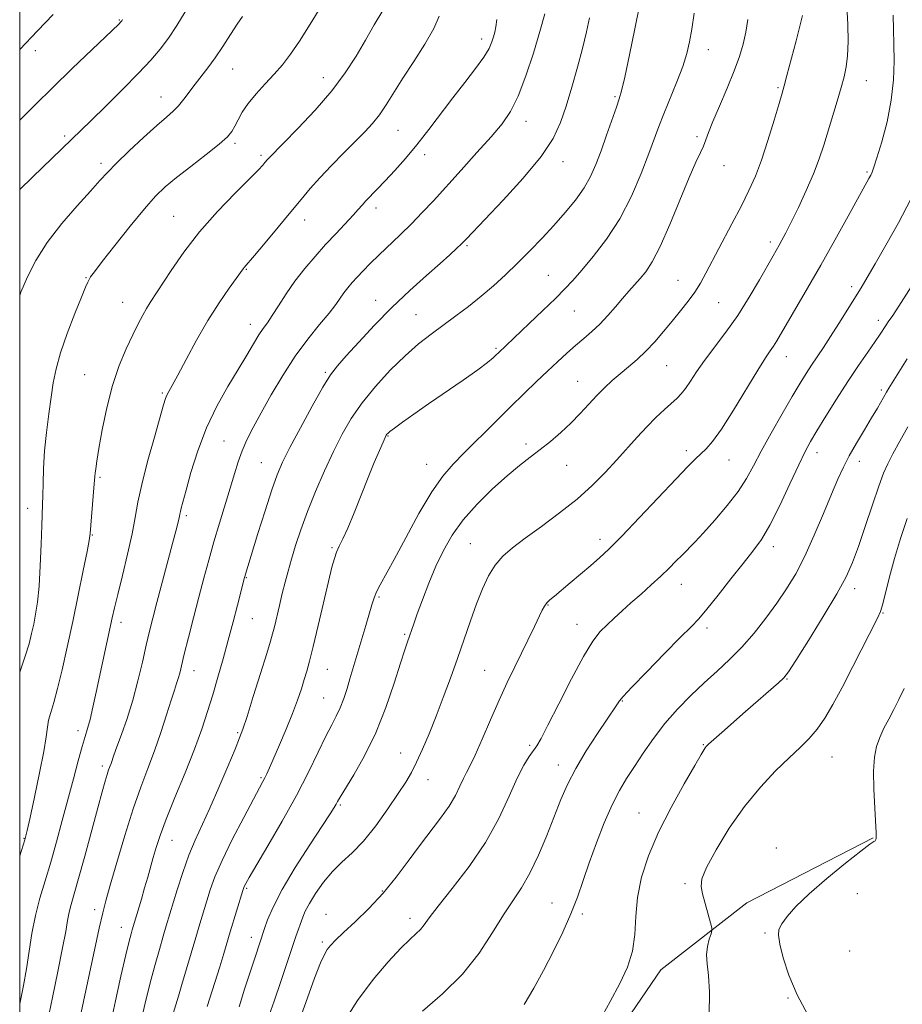
# Model space of a CAD drawing. Extents: x 2094800 to 2097700, y 342300 to 345200.
# Drawn here: x 2095000 to 2095232, y 343156 to 343414 of the extents above; entities that cross this region are included whole.
import ezdxf

# ---------------------------------------------------------------- set-up
doc = ezdxf.new("R2010")
doc.units = 0
doc.header["$MEASUREMENT"] = 0
for name, color, linetype, lineweight in [('32000', 7, 'Continuous', 0), ('DTM HARD BREAKLINE', 7, 'Continuous', 0), ('DTM SPOT ELEVATION', 2, 'Continuous', 13), ('INDEX CONTOUR', 41, 'Continuous', 13), ('INTERMEDIATE CONTOUR', 44, 'Continuous', 0)]:
    doc.layers.add(name, color=color, linetype=linetype, lineweight=lineweight)

msp = doc.modelspace()

# ---------------------------------------------------------------- linework, layer by layer
at = {"layer": '32000', "flags": 128}
msp.add_lwpolyline([(2095000, 342500), (2097500, 342500), (2097500, 345000), (2095000, 345000), (2095000, 342500)], dxfattribs=at)
at = {"layer": 'DTM HARD BREAKLINE'}
msp.add_polyline3d([(2095223.94, 343199.52, 1133.91), (2095190.74, 343182.38, 1132.84), (2095168.17, 343164.85, 1130.73), (2095148.91, 343136.51, 1130.42), (2095120.36, 343102.38, 1128.89), (2095124.48, 343068.02, 1127.12), (2095126.34, 343020.57, 1126.26), (2095130.25, 342980.55, 1123.91), (2095137.47, 342932.71, 1121.07), (2095143.11, 342905.46, 1119.39), (2095157.81, 342856.54, 1116.66)], dxfattribs=at)
at = {"layer": 'DTM SPOT ELEVATION'}
for p in [(2095026.17, 343414.08, 1093.9), (2095121.22, 343409.03, 1105.5), (2095004.1, 343405.98, 1092.5), (2095180.71, 343406.22, 1114.7), (2095055.91, 343401.18, 1098.8), (2095079.63, 343398.87, 1101.3), (2095198.97, 343396.31, 1117.8), (2095222.14, 343398.1, 1120.8), (2095037.09, 343393.81, 1097.3), (2095156.21, 343393.9, 1111.8), (2095132.8, 343387.45, 1108.6), (2095011.82, 343383.63, 1095.7), (2095099.25, 343385.06, 1104.9), (2095177.69, 343383.47, 1115.7), (2095056.46, 343381.65, 1100.3), (2095063.32, 343378.55, 1101.7), (2095106.21, 343378.74, 1106.5), (2095021.29, 343376.47, 1097.6), (2095142.57, 343376.85, 1110.6), (2095184.75, 343375.79, 1116.7), (2095222.33, 343374.17, 1121.8), (2095093.45, 343364.7, 1106.5), (2095040.41, 343362.55, 1101.1), (2095074.75, 343361.56, 1104.6), (2095196.94, 343355.81, 1119.6), (2095117.36, 343354.83, 1110.2), (2095059.44, 343348.65, 1104.1), (2095017.38, 343346.41, 1099.9), (2095138.65, 343347.06, 1113.1), (2095172.69, 343345.7, 1117.2), (2095218.29, 343344.11, 1123.6), (2095027.01, 343339.93, 1101.2), (2095093.42, 343340.51, 1109.3), (2095183.37, 343339.85, 1118.9), (2095145.55, 343337.72, 1114.9), (2095103.95, 343336.76, 1111.1), (2095225.24, 343335.24, 1125.5), (2095060.54, 343334.21, 1105.4), (2095124.99, 343327.91, 1113.8), (2095201.09, 343325.69, 1122.7), (2095080.21, 343321.56, 1109.8), (2095169.73, 343323.39, 1118.9), (2095017.06, 343320.97, 1101.1), (2095146.37, 343319.25, 1117.2), (2095226.09, 343316.95, 1127.7), (2095037.42, 343316.17, 1103.8), (2095053.6, 343303.59, 1107.1), (2095096.65, 343304.93, 1114.1), (2095132.84, 343302.84, 1117.6), (2095174.93, 343301.04, 1121.6), (2095186.1, 343298.64, 1122.8), (2095209.19, 343300.49, 1126.6), (2095220.32, 343298.21, 1128.6), (2095063.39, 343297.91, 1109.1), (2095106.75, 343297.43, 1115.2), (2095143.47, 343297.22, 1118.8), (2095021.05, 343294.03, 1102.2), (2095002.07, 343285.93, 1099.4), (2095043.68, 343283.98, 1106.3), (2095019.09, 343278.9, 1102.1), (2095152.28, 343277.75, 1121.5), (2095081.9, 343275.59, 1113.8), (2095118.27, 343276.65, 1119.1), (2095197.69, 343275.89, 1126.5), (2095059.48, 343267.77, 1110.1), (2095173.56, 343265.96, 1124.7), (2095219.07, 343264.86, 1130.5), (2095094.24, 343262.63, 1116.2), (2095138.64, 343260.54, 1122.1), (2095061.07, 343257, 1110.9), (2095226.51, 343258.44, 1132.1), (2095026.58, 343255.98, 1104.5), (2095146.17, 343255.49, 1123.3), (2095180.29, 343254.56, 1126.4), (2095100.96, 343252.86, 1117.8), (2095045.77, 343243.3, 1108.7), (2095080.75, 343243.68, 1114.9), (2095121.95, 343243.46, 1121.1), (2095201.31, 343241.16, 1130.1), (2095079.75, 343236.13, 1115.1), (2095158.09, 343235.39, 1126.1), (2095015.3, 343227.55, 1103.5), (2095057.15, 343227.07, 1111.8), (2095133.79, 343223.73, 1123.7), (2095179.38, 343223.95, 1129.9), (2095099.91, 343221.74, 1119.2), (2095213.11, 343220.67, 1132.9), (2095021.68, 343218.3, 1105.6), (2095141.34, 343218.58, 1125.4), (2095063.33, 343215.3, 1113.8), (2095107.08, 343214.74, 1120.7), (2095084.09, 343208.13, 1118.2), (2095162.45, 343205.99, 1129.2), (2095001.11, 343199.31, 1101.9), (2095040, 343198.83, 1110.8), (2095198.54, 343196.84, 1133.7), (2095174.51, 343187.41, 1131.7), (2095059.57, 343186.23, 1116.2), (2095095.16, 343185.51, 1121.8), (2095219.74, 343184.79, 1135.2), (2095139.68, 343182.37, 1127.2), (2095019.65, 343180.61, 1107.5), (2095080.37, 343179.45, 1121.3), (2095147.57, 343179.5, 1128.3), (2095102.36, 343178.4, 1123.5), (2095026.68, 343175.96, 1109.3), (2095195.53, 343174.49, 1133.8), (2095060.81, 343173.33, 1117.4), (2095079.43, 343172.13, 1121.7), (2095217.71, 343169.83, 1135.2), (2095201.55, 343157.47, 1133.9)]:
    msp.add_point(p, dxfattribs=at)
at = {"layer": 'INDEX CONTOUR'}
for points in [[(2095079.2541, 343417.935, 1100), (2095076.234, 343412.9349, 1100), (2095073.449, 343408.497, 1100), (2095071.09, 343405.039, 1100), (2095068.97, 343402.2911, 1100), (2095066.804, 343399.812, 1100), (2095064.412, 343397.255, 1100), (2095062.012, 343394.657, 1100), (2095059.925, 343392.148, 1100), (2095058.387, 343389.85, 1100), (2095057.3, 343387.831, 1100), (2095056.483, 343386.151, 1100), (2095055.6989, 343384.783, 1100), (2095054.483, 343383.361, 1100), (2095052.3151, 343381.436, 1100), (2095048.906, 343378.727, 1100), (2095044.887, 343375.627, 1100), (2095041.12, 343372.698, 1100), (2095038.199, 343370.277, 1100), (2095035.649, 343367.808, 1100), (2095032.725, 343364.509, 1100), (2095028.956, 343359.926, 1100), (2095024.959, 343354.911, 1100), (2095021.62, 343350.643, 1100), (2095019.596, 343347.998, 1100), (2095018.62, 343346.644, 1100), (2095018.189, 343345.949, 1100), (2095017.842, 343345.272, 1100), (2095017.267, 343343.955, 1100), (2095016.191, 343341.331, 1100), (2095014.4699, 343337.021, 1100), (2095012.475, 343331.794, 1100), (2095010.709, 343326.705, 1100), (2095009.541, 343322.525, 1100), (2095008.818, 343318.874, 1100), (2095008.253, 343315.089, 1100), (2095007.63, 343310.68, 1100), (2095007.0091, 343305.849, 1100), (2095006.517, 343300.975, 1100), (2095006.245, 343296.4119, 1100), (2095006.135, 343292.424, 1100), (2095006.088, 343289.2509, 1100), (2095006.026, 343286.926, 1100), (2095005.804, 343281.408, 1100), (2095005.639, 343276.554, 1100), (2095005.414, 343270.867, 1100), (2095005.1, 343265.49, 1100), (2095004.682, 343261.299, 1100), (2095004.19, 343258.122, 1100), (2095003.671, 343255.519, 1100), (2095003.134, 343253.067, 1100), (2095002.445, 343250.393, 1100), (2095001.436, 343247.136, 1100), (2095000, 343242.982, 1100)], [(2095216.969, 343417.655, 1120), (2095217.297, 343412.826, 1120), (2095217.35, 343408.393, 1120), (2095217.187, 343404.6441, 1120), (2095216.849, 343401.715, 1120), (2095216.307, 343399.1401, 1120), (2095215.514, 343396.302, 1120), (2095214.456, 343392.76, 1120), (2095210.94, 343381.167, 1120), (2095209.757, 343377.591, 1120), (2095208.273, 343373.708, 1120), (2095206.359, 343369.306, 1120), (2095204.279, 343364.855, 1120), (2095202.394, 343360.996, 1120), (2095200.983, 343358.204, 1120), (2095199.977, 343356.3, 1120), (2095199.222, 343354.939, 1120), (2095197.65, 343352.176, 1120), (2095194.115, 343345.896, 1120), (2095191.411, 343341.28, 1120), (2095188.38, 343336.497, 1120), (2095185.266, 343332.099, 1120), (2095179.6801, 343324.731, 1120), (2095177.591, 343321.741, 1120), (2095175.963, 343319.256, 1120), (2095174.6741, 343317.3301, 1120), (2095173.5819, 343315.946, 1120), (2095172.456, 343314.805, 1120), (2095169.175, 343311.841, 1120), (2095166.935, 343309.734, 1120), (2095164.497, 343307.298, 1120), (2095161.988, 343304.61, 1120), (2095156.624, 343298.61, 1120), (2095153.624, 343295.346, 1120), (2095150.227, 343291.928, 1120), (2095146.253, 343288.364, 1120), (2095141.656, 343284.711, 1120), (2095136.916, 343281.199, 1120), (2095132.644, 343278.106, 1120), (2095129.303, 343275.593, 1120), (2095126.763, 343273.364, 1120), (2095124.746, 343271.008, 1120), (2095123.001, 343268.179, 1120), (2095121.399, 343264.804, 1120), (2095119.84, 343260.878, 1120), (2095118.238, 343256.423, 1120), (2095114.822, 343246.4959, 1120), (2095112.995, 343241.346, 1120), (2095111.121, 343236.257, 1120), (2095109.241, 343231.357, 1120), (2095107.401, 343226.78, 1120), (2095105.671, 343222.7, 1120), (2095104.128, 343219.3, 1120), (2095102.771, 343216.617, 1120), (2095101.296, 343214.102, 1120), (2095099.322, 343211.064, 1120), (2095096.599, 343207.0581, 1120), (2095093.4129, 343202.638, 1120), (2095090.1791, 343198.608, 1120), (2095087.2289, 343195.538, 1120), (2095084.557, 343193.08, 1120), (2095082.069, 343190.651, 1120), (2095079.719, 343187.84, 1120), (2095077.639, 343184.903, 1120), (2095076.009, 343182.267, 1120), (2095074.937, 343180.238, 1120), (2095074.263, 343178.655, 1120), (2095072.482, 343173.633, 1120), (2095071.473, 343170.69, 1120), (2095068.489, 343161.773, 1120), (2095066.754, 343156.65, 1120), (2095065.051, 343151.733, 1120)], [(2095149.515, 343414.613, 1110), (2095148.7311, 343410.933, 1110), (2095147.691, 343406.603, 1110), (2095146.347, 343401.622, 1110), (2095144.835, 343396.4069, 1110), (2095143.337, 343391.475, 1110), (2095141.89, 343387.147, 1110), (2095139.947, 343382.951, 1110), (2095136.815, 343378.217, 1110), (2095132.125, 343372.56, 1110), (2095126.8141, 343366.749, 1110), (2095117.208, 343356.645, 1110), (2095115.933, 343355.335, 1110), (2095114.62, 343354.062, 1110), (2095112.8589, 343352.447, 1110), (2095110.29, 343350.168, 1110), (2095106.685, 343346.995, 1110), (2095102.335, 343343.069, 1110), (2095097.66, 343338.625, 1110), (2095093.074, 343333.949, 1110), (2095088.95, 343329.528, 1110), (2095085.656, 343325.905, 1110), (2095083.378, 343323.342, 1110), (2095081.574, 343320.985, 1110), (2095079.523, 343317.703, 1110), (2095076.7349, 343312.768, 1110), (2095073.641, 343307.058, 1110), (2095070.903, 343301.853, 1110), (2095068.986, 343298.015, 1110), (2095067.577, 343294.726, 1110), (2095066.164, 343290.75, 1110), (2095064.39, 343285.2889, 1110), (2095062.506, 343279.295, 1110), (2095058.943, 343267.739, 1110), (2095057.104, 343260.498, 1110), (2095055.992, 343256.177, 1110), (2095054.714, 343251.35, 1110), (2095053.363, 343246.433, 1110), (2095051.99, 343241.604, 1110), (2095050.639, 343236.9819, 1110), (2095049.304, 343232.582, 1110), (2095047.79, 343228.002, 1110), (2095045.855, 343222.736, 1110), (2095043.38, 343216.522, 1110), (2095040.741, 343210.08, 1110), (2095038.441, 343204.3729, 1110), (2095036.849, 343200.107, 1110), (2095035.816, 343196.96, 1110), (2095035.057, 343194.352, 1110), (2095033.5839, 343189.132, 1110), (2095032.778, 343186.324, 1110), (2095031.917, 343183.383, 1110), (2095029.525, 343175.359, 1110), (2095029.231, 343174.324, 1110), (2095028.721, 343172.355, 1110), (2095027.848, 343168.767, 1110), (2095026.549, 343163.213, 1110), (2095025.093, 343156.7, 1110), (2095023.833, 343150.573, 1110)], [(2095233.036, 343307.281, 1130), (2095230.906, 343303.514, 1130), (2095229.072, 343300.19, 1130), (2095227.747, 343297.635, 1130), (2095226.66, 343295.141, 1130), (2095225.415, 343291.745, 1130), (2095223.74, 343286.829, 1130), (2095221.839, 343281.17, 1130), (2095220.039, 343275.888, 1130), (2095218.513, 343271.735, 1130), (2095216.82, 343267.9631, 1130), (2095214.366, 343263.453, 1130), (2095210.824, 343257.5199, 1130), (2095206.924, 343251.2209, 1130), (2095203.663, 343246.043, 1130), (2095201.719, 343243.033, 1130), (2095200.498, 343241.4551, 1130), (2095199.087, 343240.128, 1130), (2095190.438, 343232.597, 1130), (2095184.243, 343227.148, 1130), (2095180.752, 343224.035, 1130), (2095180.14, 343223.453, 1130), (2095179.858, 343223.118, 1130), (2095179.544, 343222.636, 1130), (2095178.773, 343221.339, 1130), (2095177.105, 343218.493, 1130), (2095174.295, 343213.646, 1130), (2095170.874, 343207.47, 1130), (2095167.5639, 343200.9249, 1130), (2095164.963, 343194.79, 1130), (2095163.15, 343189.135, 1130), (2095162.075, 343183.853, 1130), (2095161.615, 343178.855, 1130), (2095161.344, 343174.135, 1130), (2095160.758, 343169.705, 1130), (2095159.462, 343165.513, 1130), (2095157.477, 343161.2541, 1130), (2095154.9311, 343156.555, 1130), (2095151.9969, 343151.249, 1130)]]:
    msp.add_polyline3d(points, dxfattribs=at)
at = {"layer": 'INTERMEDIATE CONTOUR'}
for points in [[(2095162.608, 343417.799, 1112), (2095161.386, 343411.755, 1112), (2095159.968, 343404.884, 1112), (2095158.729, 343399.027, 1112), (2095157.921, 343395.473, 1112), (2095157.315, 343393.328, 1112), (2095156.559, 343391.146, 1112), (2095153.974, 343383.794, 1112), (2095152.519, 343379.7129, 1112), (2095151.185, 343376.159, 1112), (2095149.7911, 343373.008, 1112), (2095148.07, 343369.967, 1112), (2095145.827, 343366.802, 1112), (2095143.143, 343363.511, 1112), (2095140.172, 343360.153, 1112), (2095137.05, 343356.786, 1112), (2095133.854, 343353.469, 1112), (2095130.641, 343350.261, 1112), (2095127.456, 343347.21, 1112), (2095124.271, 343344.312, 1112), (2095121.04, 343341.55, 1112), (2095117.737, 343338.909, 1112), (2095114.412, 343336.384, 1112), (2095107.921, 343331.611, 1112), (2095104.64, 343329.043, 1112), (2095101.1039, 343325.951, 1112), (2095097.23, 343322.137, 1112), (2095093.332, 343317.877, 1112), (2095089.821, 343313.567, 1112), (2095086.985, 343309.472, 1112), (2095084.61, 343305.356, 1112), (2095082.359, 343300.8531, 1112), (2095079.987, 343295.733, 1112), (2095077.622, 343290.315, 1112), (2095075.486, 343285.053, 1112), (2095073.7501, 343280.32, 1112), (2095072.379, 343276.165, 1112), (2095071.292, 343272.555, 1112), (2095070.405, 343269.417, 1112), (2095069.633, 343266.511, 1112), (2095068.893, 343263.555, 1112), (2095068.13, 343260.388, 1112), (2095066.81, 343254.822, 1112), (2095066.363, 343253.04, 1112), (2095065.806, 343251.098, 1112), (2095064.809, 343247.849, 1112), (2095063.181, 343242.607, 1112), (2095061.288, 343236.55, 1112), (2095059.635, 343231.317, 1112), (2095058.552, 343228.024, 1112), (2095057.68, 343225.679, 1112), (2095056.487, 343222.768, 1112), (2095054.598, 343218.211, 1112), (2095052.2669, 343212.675, 1112), (2095049.907, 343207.266, 1112), (2095046.04, 343198.899, 1112), (2095044.38, 343194.919, 1112), (2095042.779, 343190.419, 1112), (2095041.314, 343185.839, 1112), (2095038.455, 343176.357, 1112), (2095037.652, 343173.643, 1112), (2095036.641, 343170.1739, 1112), (2095035.5221, 343166.247, 1112), (2095034.456, 343162.366, 1112), (2095033.577, 343158.954, 1112), (2095032.907, 343156.111, 1112), (2095032.437, 343153.861, 1112)], [(2095095.234, 343416.532, 1102), (2095093.033, 343412.757, 1102), (2095090.69, 343408.714, 1102), (2095088.236, 343404.548, 1102), (2095085.409, 343400.174, 1102), (2095081.869, 343395.452, 1102), (2095077.487, 343390.3889, 1102), (2095072.97, 343385.576, 1102), (2095069.234, 343381.752, 1102), (2095065.334, 343377.782, 1102), (2095065.002, 343377.409, 1102), (2095064.341, 343376.611, 1102), (2095063.806, 343375.99, 1102), (2095062.642, 343374.752, 1102), (2095060.327, 343372.404, 1102), (2095056.56, 343368.624, 1102), (2095051.922, 343363.787, 1102), (2095047.211, 343358.445, 1102), (2095043.102, 343353.128, 1102), (2095039.76, 343348.306, 1102), (2095034.266, 343339.948, 1102), (2095033.293, 343338.386, 1102), (2095032.285, 343336.589, 1102), (2095031.1131, 343334.329, 1102), (2095029.683, 343331.448, 1102), (2095027.951, 343327.811, 1102), (2095026.09, 343323.388, 1102), (2095024.321, 343318.171, 1102), (2095022.831, 343312.3, 1102), (2095021.659, 343306.494, 1102), (2095020.806, 343301.6161, 1102), (2095020.261, 343298.307, 1102), (2095019.953, 343296.308, 1102), (2095019.799, 343295.141, 1102), (2095019.717, 343294.302, 1102), (2095019.488, 343291.264, 1102), (2095018.482, 343279.349, 1102), (2095018.223, 343277.51, 1102), (2095017.671, 343274.567, 1102), (2095016.678, 343269.599, 1102), (2095015.363, 343263.165, 1102), (2095013.91, 343256.191, 1102), (2095012.4809, 343249.506, 1102), (2095011.145, 343243.543, 1102), (2095009.947, 343238.638, 1102), (2095008.931, 343235.003, 1102), (2095008.131, 343232.369, 1102), (2095007.581, 343230.345, 1102), (2095007.259, 343228.471, 1102), (2095006.931, 343226.009, 1102), (2095006.3131, 343222.152, 1102), (2095005.224, 343216.487, 1102), (2095003.921, 343210.18, 1102), (2095002.768, 343204.789, 1102), (2095002.002, 343201.364, 1102), (2095001.346, 343198.916, 1102), (2095000, 343194.727, 1102)], [(2095043.401, 343416.169, 1096), (2095041.239, 343412.592, 1096), (2095039.062, 343409.3, 1096), (2095036.895, 343406.3869, 1096), (2095034.409, 343403.472, 1096), (2095031.189, 343400.055, 1096), (2095027.032, 343395.854, 1096), (2095022.594, 343391.4651, 1096), (2095018.744, 343387.702, 1096), (2095003.327, 343372.803, 1096), (2095000, 343369.565, 1096)], [(2095008.772, 343415.511, 1092), (2095004.686, 343411.178, 1092), (2095000, 343406.319, 1092)], [(2095110.077, 343415.084, 1104), (2095108.663, 343411.785, 1104), (2095106.329, 343407.699, 1104), (2095103.432, 343403.165, 1104), (2095100.554, 343398.768, 1104), (2095096.152, 343391.804, 1104), (2095094.362, 343389.162, 1104), (2095092.578, 343386.9061, 1104), (2095090.573, 343384.716, 1104), (2095088.114, 343382.224, 1104), (2095085.08, 343379.187, 1104), (2095081.812, 343375.869, 1104), (2095078.76, 343372.66, 1104), (2095076.218, 343369.804, 1104), (2095073.847, 343366.97, 1104), (2095071.15, 343363.685, 1104), (2095067.832, 343359.692, 1104), (2095064.409, 343355.615, 1104), (2095061.6, 343352.2949, 1104), (2095058.858, 343349.116, 1104), (2095058.607, 343348.789, 1104), (2095054.917, 343343.6721, 1104), (2095052.292, 343339.854, 1104), (2095049.348, 343335.207, 1104), (2095046.385, 343330.04, 1104), (2095043.68, 343325.013, 1104), (2095041.501, 343320.871, 1104), (2095040.035, 343318.151, 1104), (2095039.152, 343316.563, 1104), (2095038.639, 343315.608, 1104), (2095038.271, 343314.726, 1104), (2095037.771, 343313.112, 1104), (2095035.328, 343304.604, 1104), (2095033.562, 343298.242, 1104), (2095032.013, 343292.211, 1104), (2095031.005, 343287.505, 1104), (2095030.291, 343283.507, 1104), (2095029.477, 343279.194, 1104), (2095028.29, 343273.886, 1104), (2095026.932, 343268.265, 1104), (2095025.721, 343263.354, 1104), (2095024.885, 343259.851, 1104), (2095024.283, 343257.16, 1104), (2095020.063, 343237.658, 1104), (2095019.2, 343233.75, 1104), (2095018.446, 343230.562, 1104), (2095017.808, 343228.198, 1104), (2095017.168, 343226.072, 1104), (2095016.382, 343223.424, 1104), (2095015.341, 343219.6749, 1104), (2095014.079, 343214.978, 1104), (2095011.179, 343204.063, 1104), (2095009.652, 343198.4541, 1104), (2095008.127, 343193.114, 1104), (2095006.653, 343188.23, 1104), (2095005.298, 343183.641, 1104), (2095004.139, 343179.097, 1104), (2095003.221, 343174.4169, 1104), (2095002.462, 343169.7, 1104), (2095001.745, 343165.11, 1104), (2095000.974, 343160.758, 1104), (2095000, 343155.9321, 1104)], [(2095058.496, 343414.921, 1098), (2095057.048, 343412.943, 1098), (2095055.266, 343410.227, 1098), (2095053.286, 343407.125, 1098), (2095051.283, 343404.102, 1098), (2095049.401, 343401.514, 1098), (2095046.026, 343397.209, 1098), (2095043.054, 343393.229, 1098), (2095041.669, 343391.5321, 1098), (2095040.261, 343390.101, 1098), (2095038.497, 343388.54, 1098), (2095035.982, 343386.343, 1098), (2095032.52, 343383.213, 1098), (2095028.715, 343379.6781, 1098), (2095025.369, 343376.468, 1098), (2095023.006, 343374.061, 1098), (2095021.037, 343371.901, 1098), (2095018.592, 343369.174, 1098), (2095015.079, 343365.3, 1098), (2095011.017, 343360.614, 1098), (2095007.203, 343355.684, 1098), (2095004.253, 343350.985, 1098), (2095002.058, 343346.618, 1098), (2095000.328, 343342.592, 1098), (2095000, 343341.77, 1098)], [(2095137.756, 343415.621, 1108), (2095136.479, 343411.03, 1108), (2095134.778, 343405.357, 1108), (2095132.807, 343399.381, 1108), (2095130.772, 343394.067, 1108), (2095128.78, 343390.071, 1108), (2095126.546, 343386.817, 1108), (2095123.683, 343383.42, 1108), (2095119.971, 343379.246, 1108), (2095115.838, 343374.668, 1108), (2095108.528, 343366.634, 1108), (2095105.61, 343363.498, 1108), (2095102.79, 343360.597, 1108), (2095099.83, 343357.705, 1108), (2095094.189, 343352.333, 1108), (2095091.943, 343350.123, 1108), (2095090.101, 343348.237, 1108), (2095088.564, 343346.603, 1108), (2095087.242, 343345.148, 1108), (2095086.089, 343343.8, 1108), (2095085.069, 343342.487, 1108), (2095082.9, 343339.414, 1108), (2095081.155, 343337.153, 1108), (2095078.645, 343334.112, 1108), (2095075.577, 343330.31, 1108), (2095072.264, 343325.822, 1108), (2095068.994, 343320.799, 1108), (2095065.963, 343315.69, 1108), (2095063.341, 343311.0151, 1108), (2095061.253, 343307.156, 1108), (2095059.63, 343303.933, 1108), (2095058.356, 343301.026, 1108), (2095057.308, 343298.122, 1108), (2095056.321, 343294.951, 1108), (2095055.224, 343291.252, 1108), (2095052.429, 343282.036, 1108), (2095050.964, 343277.1159, 1108), (2095049.604, 343272.355, 1108), (2095048.3049, 343267.598, 1108), (2095046.982, 343262.589, 1108), (2095045.594, 343257.23, 1108), (2095044.27, 343252.04, 1108), (2095043.183, 343247.697, 1108), (2095041.9711, 343242.711, 1108), (2095041.596, 343241.298, 1108), (2095041.179, 343239.963, 1108), (2095040.597, 343238.22, 1108), (2095039.7331, 343235.582, 1108), (2095038.511, 343231.7429, 1108), (2095037.011, 343227.115, 1108), (2095035.351, 343222.291, 1108), (2095033.621, 343217.661, 1108), (2095031.786, 343212.793, 1108), (2095029.781, 343207.053, 1108), (2095027.602, 343200.131, 1108), (2095025.497, 343193.016, 1108), (2095023.779, 343187.019, 1108), (2095022.64, 343182.9701, 1108), (2095021.806, 343179.759, 1108), (2095020.8869, 343175.792, 1108), (2095019.603, 343169.964, 1108), (2095018.123, 343163.125, 1108), (2095013.937, 343143.45, 1108)], [(2095176.989, 343415.856, 1114), (2095176.354, 343411.644, 1114), (2095175.761, 343408.281, 1114), (2095175.033, 343405.229, 1114), (2095173.958, 343401.877, 1114), (2095172.417, 343397.816, 1114), (2095169.015, 343389.429, 1114), (2095167.715, 343386.099, 1114), (2095165.058, 343378.979, 1114), (2095163.052, 343373.806, 1114), (2095160.484, 343367.855, 1114), (2095157.408, 343361.873, 1114), (2095153.946, 343356.499, 1114), (2095150.477, 343351.959, 1114), (2095147.446, 343348.373, 1114), (2095145.116, 343345.73, 1114), (2095143.028, 343343.496, 1114), (2095140.5419, 343341.0031, 1114), (2095137.248, 343337.811, 1114), (2095133.666, 343334.388, 1114), (2095125.587, 343326.76, 1114), (2095125.041, 343326.22, 1114), (2095124.208, 343325.4201, 1114), (2095122.722, 343324.1619, 1114), (2095120.173, 343322.234, 1114), (2095116.344, 343319.5361, 1114), (2095107.277, 343313.318, 1114), (2095103.432, 343310.643, 1114), (2095100.428, 343308.51, 1114), (2095098.323, 343306.978, 1114), (2095097.1099, 343306.0599, 1114), (2095096.546, 343305.585, 1114), (2095096.325, 343305.341, 1114), (2095096.166, 343305.092, 1114), (2095095.885, 343304.516, 1114), (2095095.323, 343303.271, 1114), (2095094.359, 343301.084, 1114), (2095093.026, 343297.971, 1114), (2095091.395, 343294.017, 1114), (2095087.718, 343284.752, 1114), (2095086.077, 343280.75, 1114), (2095084.803, 343277.9109, 1114), (2095083.856, 343275.96, 1114), (2095083.142, 343274.423, 1114), (2095082.554, 343272.797, 1114), (2095081.9071, 343270.451, 1114), (2095081.002, 343266.723, 1114), (2095078.279, 343255.158, 1114), (2095076.973, 343249.682, 1114), (2095076.019, 343245.853, 1114), (2095075.312, 343243.233, 1114), (2095074.662, 343241.028, 1114), (2095073.896, 343238.561, 1114), (2095072.906, 343235.615, 1114), (2095071.597, 343232.09, 1114), (2095069.942, 343228.008, 1114), (2095068.189, 343223.882, 1114), (2095065.567, 343217.8839, 1114), (2095064.847, 343216.29, 1114), (2095064.328, 343215.213, 1114), (2095063.808, 343214.226, 1114), (2095062.936, 343212.626, 1114), (2095061.323, 343209.641, 1114), (2095058.763, 343204.828, 1114), (2095055.781, 343199.062, 1114), (2095053.081, 343193.548, 1114), (2095051.198, 343189.207, 1114), (2095049.972, 343185.833, 1114), (2095049.069, 343182.937, 1114), (2095047.263, 343176.951, 1114), (2095046.189, 343173.343, 1114), (2095042.5521, 343160.955, 1114), (2095041.655, 343157.976, 1114), (2095040.26, 343153.424, 1114)], [(2095205.3769, 343415.203, 1118), (2095204.778, 343412.772, 1118), (2095203.7011, 343408.597, 1118), (2095201.304, 343399.471, 1118), (2095200.59, 343396.807, 1118), (2095200.025, 343394.806, 1118), (2095199.233, 343392.103, 1118), (2095197.944, 343387.745, 1118), (2095196.316, 343382.428, 1118), (2095194.612, 343377.257, 1118), (2095193.008, 343373.029, 1118), (2095191.333, 343369.296, 1118), (2095189.327, 343365.297, 1118), (2095186.8439, 343360.529, 1118), (2095180.049, 343347.594, 1118), (2095178.608, 343344.98, 1118), (2095177.156, 343342.677, 1118), (2095175.407, 343340.28, 1118), (2095173.387, 343337.732, 1118), (2095171.199, 343335.061, 1118), (2095168.933, 343332.317, 1118), (2095166.626, 343329.628, 1118), (2095164.303, 343327.143, 1118), (2095161.992, 343324.966, 1118), (2095159.728, 343323.031, 1118), (2095157.551, 343321.224, 1118), (2095155.48, 343319.438, 1118), (2095153.461, 343317.572, 1118), (2095151.422, 343315.532, 1118), (2095149.295, 343313.2531, 1118), (2095147.036, 343310.809, 1118), (2095144.604, 343308.308, 1118), (2095141.988, 343305.847, 1118), (2095139.272, 343303.499, 1118), (2095136.568, 343301.326, 1118), (2095133.922, 343299.319, 1118), (2095131.116, 343297.166, 1118), (2095127.87, 343294.484, 1118), (2095124.039, 343291.014, 1118), (2095120.024, 343287.015, 1118), (2095116.365, 343282.872, 1118), (2095113.466, 343278.869, 1118), (2095111.177, 343274.892, 1118), (2095109.211, 343270.727, 1118), (2095107.353, 343266.281, 1118), (2095105.674, 343261.958, 1118), (2095104.313, 343258.284, 1118), (2095103.364, 343255.635, 1118), (2095101.723, 343250.901, 1118), (2095101.018, 343248.791, 1118), (2095099.914, 343245.317, 1118), (2095098.257, 343240.049, 1118), (2095096.075, 343233.643, 1118), (2095093.443, 343227.026, 1118), (2095090.501, 343221.021, 1118), (2095087.6599, 343216.032, 1118), (2095084.054, 343210.154, 1118), (2095083.385, 343208.988, 1118), (2095083.006, 343208.283, 1118), (2095082.5201, 343207.445, 1118), (2095081.483, 343205.805, 1118), (2095079.435, 343202.675, 1118), (2095076.148, 343197.682, 1118), (2095072.313, 343191.703, 1118), (2095068.85, 343185.927, 1118), (2095066.472, 343181.32, 1118), (2095065.054, 343177.955, 1118), (2095064.266, 343175.681, 1118), (2095061.758, 343168.133, 1118), (2095060.468, 343164.194, 1118), (2095059.018, 343159.732, 1118), (2095057.539, 343155.132, 1118)], [(2095229.16, 343415.297, 1122), (2095229.289, 343411.588, 1122), (2095229.345, 343407.67, 1122), (2095229.388, 343403.255, 1122), (2095229.241, 343398.332, 1122), (2095228.668, 343392.964, 1122), (2095227.5401, 343387.325, 1122), (2095226.153, 343382.055, 1122), (2095224.908, 343377.911, 1122), (2095224.107, 343375.411, 1122), (2095223.636, 343374.121, 1122), (2095223.282, 343373.367, 1122), (2095222.804, 343372.477, 1122), (2095217.3299, 343362.566, 1122), (2095213.854, 343356.301, 1122), (2095210.172, 343349.747, 1122), (2095206.721, 343343.715, 1122), (2095198.637, 343329.828, 1122), (2095197.795, 343328.492, 1122), (2095196.917, 343327.231, 1122), (2095195.653, 343325.37, 1122), (2095193.637, 343322.18, 1122), (2095187.289, 343311.678, 1122), (2095184.1561, 343306.729, 1122), (2095181.799, 343303.449, 1122), (2095180.078, 343301.498, 1122), (2095177.268, 343298.881, 1122), (2095175.301, 343296.921, 1122), (2095172.212, 343293.7, 1122), (2095162.591, 343283.475, 1122), (2095157.959, 343278.619, 1122), (2095154.6, 343275.24, 1122), (2095152.115, 343272.926, 1122), (2095149.808, 343270.93, 1122), (2095144.44, 343266.392, 1122), (2095140.273, 343262.92, 1122), (2095139.0829, 343261.894, 1122), (2095138.2879, 343261.091, 1122), (2095137.702, 343260.282, 1122), (2095137.1101, 343259.176, 1122), (2095135.059, 343254.935, 1122), (2095129.877, 343244.362, 1122), (2095127.902, 343240.231, 1122), (2095125.784, 343235.59, 1122), (2095123.538, 343230.417, 1122), (2095121.371, 343225.344, 1122), (2095119.537, 343221.163, 1122), (2095118.211, 343218.411, 1122), (2095117.246, 343216.608, 1122), (2095116.413, 343215.018, 1122), (2095115.4931, 343213.04, 1122), (2095114.296, 343210.608, 1122), (2095112.641, 343207.7889, 1122), (2095110.411, 343204.641, 1122), (2095104.86, 343197.402, 1122), (2095101.896, 343193.342, 1122), (2095098.775, 343189.1379, 1122), (2095095.361, 343184.956, 1122), (2095091.626, 343180.978, 1122), (2095087.977, 343177.443, 1122), (2095084.931, 343174.609, 1122), (2095082.861, 343172.63, 1122), (2095081.568, 343171.262, 1122), (2095080.71, 343170.162, 1122), (2095079.946, 343168.896, 1122), (2095078.9409, 343166.674, 1122), (2095077.36, 343162.619, 1122), (2095075.032, 343156.293, 1122), (2095072.439, 343149.027, 1122)], [(2095026.949, 343414.142, 1094), (2095026.784, 343413.852, 1094), (2095026.679, 343413.712, 1094), (2095026.546, 343413.558, 1094), (2095025.975, 343412.984, 1094), (2095013.782, 343401.276, 1094), (2095008.665, 343396.32, 1094), (2095004.062, 343391.803, 1094), (2095000, 343387.773, 1094)], [(2095125.159, 343414.163, 1106), (2095124.915, 343412.283, 1106), (2095124.641, 343410.871, 1106), (2095124.321, 343409.635, 1106), (2095123.895, 343408.2929, 1106), (2095123.129, 343406.598, 1106), (2095121.747, 343404.3149, 1106), (2095119.564, 343401.286, 1106), (2095116.774, 343397.653, 1106), (2095113.664, 343393.634, 1106), (2095107.305, 343385.269, 1106), (2095104.186, 343381.301, 1106), (2095101.179, 343377.7, 1106), (2095098.381, 343374.535, 1106), (2095095.899, 343371.851, 1106), (2095093.82, 343369.673, 1106), (2095090.84, 343366.5849, 1106), (2095089.834, 343365.478, 1106), (2095088.825, 343364.335, 1106), (2095087.456, 343362.8209, 1106), (2095082.999, 343358.0611, 1106), (2095080.272, 343355.118, 1106), (2095077.495, 343352.029, 1106), (2095074.781, 343348.831, 1106), (2095072.222, 343345.529, 1106), (2095069.903, 343342.182, 1106), (2095067.889, 343339.058, 1106), (2095066.245, 343336.48, 1106), (2095064.981, 343334.627, 1106), (2095063.902, 343333.116, 1106), (2095062.763, 343331.42, 1106), (2095061.346, 343329.102, 1106), (2095059.549, 343326.0679, 1106), (2095057.299, 343322.313, 1106), (2095054.59, 343317.8469, 1106), (2095051.699, 343312.736, 1106), (2095048.974, 343307.063, 1106), (2095046.702, 343301.027, 1106), (2095044.932, 343295.293, 1106), (2095043.658, 343290.645, 1106), (2095042.392, 343285.962, 1106), (2095042.158, 343285.054, 1106), (2095042.024, 343284.43, 1106), (2095041.913, 343283.837, 1106), (2095041.758, 343283.0829, 1106), (2095041.483, 343281.926, 1106), (2095040.974, 343279.944, 1106), (2095040.106, 343276.668, 1106), (2095035.9719, 343261.219, 1106), (2095034.902, 343257.139, 1106), (2095034.033, 343253.664, 1106), (2095033.179, 343250.0109, 1106), (2095032.186, 343245.598, 1106), (2095031.018, 343240.647, 1106), (2095029.6701, 343235.578, 1106), (2095028.173, 343230.792, 1106), (2095026.713, 343226.615, 1106), (2095025.512, 343223.349, 1106), (2095024.729, 343221.183, 1106), (2095023.959, 343218.965, 1106), (2095023.335, 343217.278, 1106), (2095022.93, 343216.073, 1106), (2095022.401, 343214.328, 1106), (2095021.625, 343211.58, 1106), (2095020.464, 343207.314, 1106), (2095017.077, 343194.704, 1106), (2095015.469, 343188.8221, 1106), (2095013.527, 343182.015, 1106), (2095013.002, 343179.961, 1106), (2095012.583, 343177.83, 1106), (2095012.074, 343174.93, 1106), (2095011.268, 343170.578, 1106), (2095010.044, 343164.436, 1106), (2095008.619, 343157.545, 1106), (2095007.295, 343151.286, 1106)], [(2095191.04, 343414.155, 1116), (2095190.472, 343410.823, 1116), (2095189.782, 343407.699, 1116), (2095188.838, 343404.447, 1116), (2095187.466, 343400.662, 1116), (2095185.596, 343396.14, 1116), (2095183.574, 343391.462, 1116), (2095181.849, 343387.408, 1116), (2095180.741, 343384.541, 1116), (2095180.048, 343382.568, 1116), (2095179.442, 343380.981, 1116), (2095178.621, 343379.242, 1116), (2095177.402, 343376.706, 1116), (2095175.63, 343372.6991, 1116), (2095170.58, 343360.381, 1116), (2095168.045, 343354.578, 1116), (2095165.966, 343350.565, 1116), (2095164.268, 343348.007, 1116), (2095162.775, 343346.215, 1116), (2095159.825, 343342.904, 1116), (2095158.174, 343341.004, 1116), (2095156.315, 343338.811, 1116), (2095154.3, 343336.487, 1116), (2095152.212, 343334.2571, 1116), (2095150.112, 343332.279, 1116), (2095147.986, 343330.452, 1116), (2095145.799, 343328.605, 1116), (2095143.514, 343326.595, 1116), (2095141.084, 343324.374, 1116), (2095138.462, 343321.918, 1116), (2095135.591, 343319.189, 1116), (2095132.381, 343316.092, 1116), (2095128.735, 343312.52, 1116), (2095124.65, 343308.466, 1116), (2095116.739, 343300.583, 1116), (2095113.681, 343297.503, 1116), (2095110.974, 343294.375, 1116), (2095108.107, 343290.249, 1116), (2095104.746, 343284.553, 1116), (2095101.265, 343278.215, 1116), (2095098.215, 343272.54, 1116), (2095094.566, 343265.872, 1116), (2095093.626, 343264.024, 1116), (2095092.969, 343262.418, 1116), (2095092.396, 343260.635, 1116), (2095090.795, 343255.152, 1116), (2095086.645, 343241.16, 1116), (2095085.883, 343238.656, 1116), (2095085.025, 343236.049, 1116), (2095084.089, 343233.599, 1116), (2095083.0689, 343231.431, 1116), (2095081.858, 343229.1221, 1116), (2095080.321, 343226.115, 1116), (2095078.332, 343221.972, 1116), (2095075.796, 343216.739, 1116), (2095072.622, 343210.586, 1116), (2095068.858, 343203.823, 1116), (2095065.083, 343197.34, 1116), (2095060.174, 343189.05, 1116), (2095059.31, 343187.538, 1116), (2095058.98, 343186.895, 1116), (2095058.788, 343186.43, 1116), (2095058.526, 343185.632, 1116), (2095055.229, 343174.775, 1116), (2095053.533, 343169.11, 1116), (2095052.466, 343165.641, 1116), (2095049.212, 343155.228, 1116)], [(2095233.755, 343367.031, 1124), (2095230.514, 343360.849, 1124), (2095227.269, 343354.965, 1124), (2095224.458, 343350.042, 1124), (2095222.378, 343346.5, 1124), (2095220.731, 343343.788, 1124), (2095214.896, 343334.389, 1124), (2095212.759, 343331.0259, 1124), (2095210.873, 343328.159, 1124), (2095207.742, 343323.5141, 1124), (2095206.328, 343321.33, 1124), (2095204.736, 343318.747, 1124), (2095202.69, 343315.3, 1124), (2095200.04, 343310.741, 1124), (2095197.156, 343305.671, 1124), (2095194.536, 343300.908, 1124), (2095192.503, 343297.036, 1124), (2095190.677, 343293.717, 1124), (2095188.5009, 343290.3779, 1124), (2095185.609, 343286.636, 1124), (2095182.387, 343282.839, 1124), (2095179.408, 343279.524, 1124), (2095177.103, 343277.071, 1124), (2095173.76, 343273.677, 1124), (2095172.157, 343272.025, 1124), (2095170.354, 343270.19, 1124), (2095168.226, 343268.127, 1124), (2095165.709, 343265.8269, 1124), (2095163.004, 343263.431, 1124), (2095160.373, 343261.12, 1124), (2095158.027, 343259.031, 1124), (2095155.953, 343257.141, 1124), (2095154.086, 343255.385, 1124), (2095152.315, 343253.58, 1124), (2095150.357, 343251.063, 1124), (2095147.884, 343247.055, 1124), (2095144.733, 343241.17, 1124), (2095141.412, 343234.618, 1124), (2095138.597, 343229.006, 1124), (2095136.769, 343225.512, 1124), (2095135.644, 343223.6021, 1124), (2095133.659, 343220.792, 1124), (2095132.276, 343218.534, 1124), (2095130.549, 343215.145, 1124), (2095128.406, 343210.379, 1124), (2095125.68, 343204.586, 1124), (2095122.177, 343198.266, 1124), (2095117.879, 343191.935, 1124), (2095113.462, 343186.171, 1124), (2095109.779, 343181.568, 1124), (2095107.437, 343178.527, 1124), (2095106.083, 343176.678, 1124), (2095105.1169, 343175.462, 1124), (2095103.996, 343174.336, 1124), (2095102.382, 343172.829, 1124), (2095099.991, 343170.491, 1124), (2095096.6601, 343166.973, 1124), (2095092.71, 343162.345, 1124), (2095088.584, 343156.78, 1124), (2095084.7, 343150.584, 1124)], [(2095238.6979, 343351.547, 1126), (2095231.231, 343339.909, 1126), (2095229.036, 343336.554, 1126), (2095227.868, 343334.83, 1126), (2095227.207, 343333.879, 1126), (2095225.73, 343331.645, 1126), (2095224.4239, 343329.71, 1126), (2095222.509, 343326.929, 1126), (2095220.078, 343323.374, 1126), (2095217.29, 343319.189, 1126), (2095214.33, 343314.59, 1126), (2095211.506, 343310.087, 1126), (2095209.152, 343306.265, 1126), (2095207.458, 343303.434, 1126), (2095206.042, 343300.815, 1126), (2095204.374, 343297.354, 1126), (2095202.084, 343292.372, 1126), (2095199.432, 343286.6969, 1126), (2095196.838, 343281.531, 1126), (2095194.579, 343277.719, 1126), (2095192.373, 343274.674, 1126), (2095189.797, 343271.456, 1126), (2095186.599, 343267.421, 1126), (2095183.223, 343263.135, 1126), (2095180.283, 343259.464, 1126), (2095178.139, 343256.948, 1126), (2095176.125, 343254.826, 1126), (2095173.32, 343252.012, 1126), (2095169.161, 343247.806, 1126), (2095164.515, 343243.057, 1126), (2095160.604, 343239.0029, 1126), (2095158.335, 343236.56, 1126), (2095157.343, 343235.377, 1126), (2095156.519, 343234.141, 1126), (2095154.09, 343230.575, 1126), (2095151.59, 343226.847, 1126), (2095148.641, 343222.28, 1126), (2095145.863, 343217.644, 1126), (2095143.71, 343213.493, 1126), (2095141.9661, 343209.511, 1126), (2095138.258, 343200.124, 1126), (2095136.068, 343194.889, 1126), (2095133.835, 343190.163, 1126), (2095131.661, 343186.397, 1126), (2095126.945, 343179.309, 1126), (2095124.041, 343174.609, 1126), (2095120.51, 343169.239, 1126), (2095116.145, 343163.712, 1126), (2095110.935, 343158.508, 1126), (2095105.645, 343153.979, 1126)], [(2095232.834, 343325.124, 1128), (2095230.65, 343321.687, 1128), (2095228.021, 343317.412, 1128), (2095227.435, 343316.4361, 1128), (2095225.011, 343312.234, 1128), (2095223.498, 343309.668, 1128), (2095221.598, 343306.49, 1128), (2095219.552, 343303.027, 1128), (2095217.657, 343299.685, 1128), (2095216.108, 343296.694, 1128), (2095214.674, 343293.573, 1128), (2095213.018, 343289.6631, 1128), (2095210.901, 343284.557, 1128), (2095208.473, 343278.848, 1128), (2095205.98, 343273.378, 1128), (2095203.598, 343268.776, 1128), (2095201.215, 343264.81, 1128), (2095198.6469, 343261.033, 1128), (2095195.764, 343257.114, 1128), (2095192.648, 343253.189, 1128), (2095189.432, 343249.508, 1128), (2095186.217, 343246.236, 1128), (2095182.964, 343243.194, 1128), (2095179.602, 343240.117, 1128), (2095176.1, 343236.793, 1128), (2095172.594, 343233.216, 1128), (2095169.263, 343229.436, 1128), (2095166.2521, 343225.531, 1128), (2095163.587, 343221.703, 1128), (2095161.261, 343218.186, 1128), (2095159.238, 343215.078, 1128), (2095157.362, 343211.934, 1128), (2095155.447, 343208.175, 1128), (2095153.375, 343203.427, 1128), (2095151.286, 343198.127, 1128), (2095149.392, 343192.92, 1128), (2095147.814, 343188.272, 1128), (2095146.329, 343183.947, 1128), (2095144.624, 343179.533, 1128), (2095142.477, 343174.734, 1128), (2095140.008, 343169.704, 1128), (2095137.423, 343164.714, 1128), (2095134.886, 343160.015, 1128), (2095132.384, 343155.786, 1128)], [(2095232.792, 343283.253, 1132), (2095231.075, 343278.007, 1132), (2095229.511, 343272.782, 1132), (2095228.21, 343267.97, 1132), (2095226.418, 343260.846, 1132), (2095225.8321, 343258.8959, 1132), (2095225.061, 343257.129, 1132), (2095218.574, 343244.398, 1132), (2095215.749, 343238.949, 1132), (2095213.3169, 343234.436, 1132), (2095211.201, 343230.855, 1132), (2095209.207, 343227.982, 1132), (2095207.134, 343225.56, 1132), (2095204.765, 343223.198, 1132), (2095201.875, 343220.473, 1132), (2095198.327, 343217.03, 1132), (2095194.326, 343212.785, 1132), (2095190.163, 343207.725, 1132), (2095186.152, 343201.993, 1132), (2095182.691, 343196.353, 1132), (2095180.201, 343191.725, 1132), (2095178.969, 343188.722, 1132), (2095178.75, 343186.714, 1132), (2095179.1661, 343184.762, 1132), (2095181.259, 343177.182, 1132), (2095181.594, 343175.888, 1132), (2095181.625, 343175.143, 1132), (2095181.377, 343174.307, 1132), (2095180.914, 343172.887, 1132), (2095180.4431, 343170.966, 1132), (2095180.209, 343168.774, 1132), (2095180.365, 343166.396, 1132), (2095180.714, 343163.338, 1132), (2095180.966, 343158.965, 1132), (2095180.924, 343152.987, 1132)], [(2095232.04, 343238.67, 1134), (2095230.688, 343235.754, 1134), (2095229.339, 343233.15, 1134), (2095227.988, 343230.647, 1134), (2095226.716, 343228.205, 1134), (2095225.624, 343225.827, 1134), (2095224.798, 343223.439, 1134), (2095224.266, 343220.648, 1134), (2095224.035, 343216.985, 1134), (2095224.091, 343212.243, 1134), (2095224.3089, 343207.27, 1134), (2095224.664, 343200.777, 1134), (2095224.694, 343199.711, 1134), (2095224.6729, 343199.321, 1134), (2095224.633, 343199.062, 1134), (2095224.5579, 343198.84, 1134), (2095224.423, 343198.672, 1134), (2095224.102, 343198.479, 1134), (2095223.067, 343197.786, 1134), (2095220.689, 343196.016, 1134), (2095216.6311, 343192.828, 1134), (2095211.7269, 343188.81, 1134), (2095207.102, 343184.785, 1134), (2095203.652, 343181.426, 1134), (2095201.351, 343178.811, 1134), (2095199.941, 343176.8719, 1134), (2095199.201, 343175.437, 1134), (2095199.047, 343173.915, 1134), (2095199.429, 343171.613, 1134), (2095200.323, 343168.029, 1134), (2095201.803, 343163.424, 1134), (2095203.968, 343158.256, 1134), (2095206.794, 343152.9981, 1134)]]:
    msp.add_polyline3d(points, dxfattribs=at)

doc.saveas('drawing.dxf')
